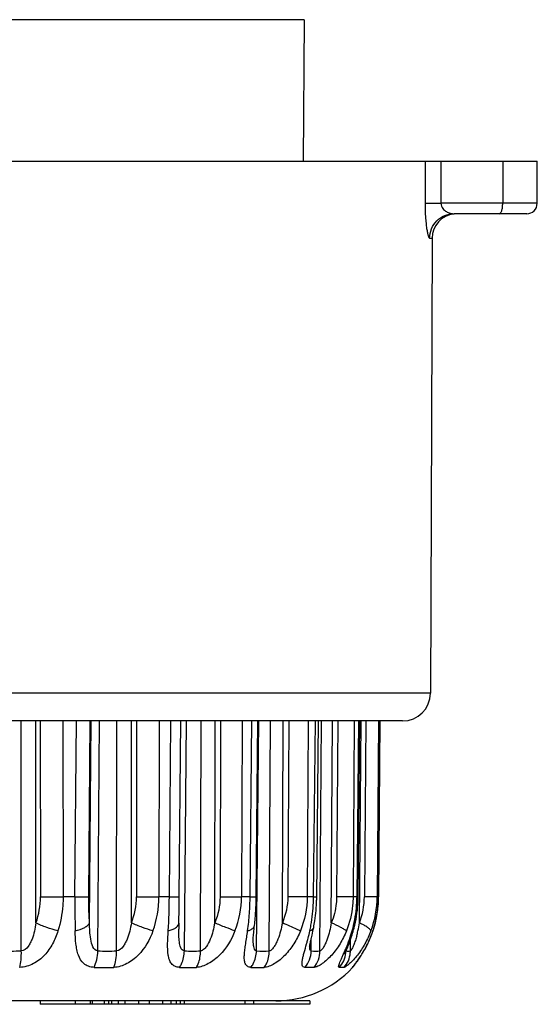
# Model space of a CAD drawing. Units: millimetres. Extents: x 0 to 594, y 0 to 420.
# Drawn here: x 98 to 113, y 150 to 178 of the extents above; entities that cross this region are included whole.
import ezdxf

# ---------------------------------------------------------------- set-up
doc = ezdxf.new("R2010")
doc.units = ezdxf.units.MM
doc.header["$LTSCALE"] = 32.67
doc.layers.get('0').update_dxf_attribs({"linetype": 'CONTINUOUS'})

msp = doc.modelspace()

# ---------------------------------------------------------------- linework, layer by layer
at = {"color": 7, "linetype": 'Continuous'}
for p, q in [((106.049, 177.901), (80.373, 177.901)), ((106.049, 177.901), (106.014, 173.852)), ((73.711, 173.852), (112.711, 173.852)), ((109.505, 173.852), (109.501, 172.651)), ((109.957, 173.852), (109.953, 172.651)), ((111.724, 173.852), (111.722, 172.651)), ((112.707, 172.651), (112.711, 173.852)), ((112.707, 172.651), (109.953, 172.651)), ((112.407, 172.352), (110.329, 172.352)), ((109.632, 171.655), (109.703, 171.655)), ((109.703, 171.655), (109.658, 158.65)), ((109.658, 158.65), (76.764, 158.65)), ((108.858, 157.852), (77.564, 157.852)), ((97.958, 151.279), (97.95, 157.852)), ((98.377, 152.08), (98.37, 157.852)), ((98.501, 157.852), (98.505, 152.826)), ((99.148, 157.852), (99.153, 152.826)), ((99.491, 152.826), (99.531, 157.852)), ((99.887, 152.826), (99.927, 157.852)), ((99.908, 152.08), (99.953, 157.852)), ((100.144, 151.279), (100.196, 157.852)), ((100.683, 151.279), (100.688, 157.852)), ((101.105, 152.08), (101.109, 157.852)), ((101.255, 157.852), (101.248, 152.826)), ((101.898, 157.852), (101.892, 152.826)), ((102.191, 152.826), (102.237, 157.852)), ((102.473, 152.826), (102.518, 157.852)), ((102.619, 151.279), (102.677, 157.852)), ((103.081, 151.279), (103.099, 157.852)), ((103.487, 152.08), (103.504, 157.852)), ((103.657, 157.852), (103.641, 152.826)), ((104.268, 157.852), (104.252, 152.826)), ((104.5, 152.826), (104.548, 157.852)), ((104.674, 152.826), (104.722, 157.852)), ((104.682, 151.279), (104.744, 157.852)), ((105.048, 151.279), (105.078, 157.852)), ((105.421, 152.08), (105.448, 157.852)), ((105.603, 157.852), (105.577, 152.826)), ((106.155, 157.852), (106.13, 152.826)), ((106.315, 152.826), (106.365, 157.852)), ((106.404, 152.825), (106.454, 157.852)), ((106.497, 151.279), (106.539, 157.852)), ((106.821, 152.08), (106.858, 157.852)), ((107.007, 157.852), (106.972, 152.826)), ((107.476, 157.852), (107.443, 152.826)), ((107.557, 152.826), (107.606, 157.852)), ((107.588, 152.826), (107.637, 157.846)), ((107.626, 152.08), (107.671, 157.853)), ((107.808, 157.852), (107.767, 152.826)), ((108.174, 157.852), (108.133, 152.826)), ((108.172, 152.826), (108.218, 157.852)), ((108.175, 152.826), (108.221, 157.852)), ((99.491, 152.826), (99.153, 152.826)), ((102.191, 152.826), (101.892, 152.826)), ((104.5, 152.826), (104.252, 152.826)), ((106.315, 152.826), (106.13, 152.826)), ((106.315, 152.826), (106.404, 152.825)), ((107.557, 152.826), (107.443, 152.826)), ((108.172, 152.826), (108.133, 152.826)), ((108.172, 152.826), (108.175, 152.826)), ((102.461, 152.07), (102.463, 152.162)), ((102.461, 152.069), (102.461, 152.07)), ((102.459, 151.988), (102.459, 151.988)), ((108.009, 151.853), (108.016, 151.866)), ((104.59, 151.624), (104.59, 151.627)), ((106.244, 151.279), (106.247, 151.63)), ((107.366, 151.279), (107.368, 151.598)), ((107.427, 150.803), (107.428, 150.808)), ((105.23, 149.852), (81.191, 149.852)), ((98.494, 149.852), (98.494, 149.752)), ((106.211, 149.752), (98.494, 149.752)), ((99.494, 149.852), (99.494, 149.752)), ((99.927, 149.852), (99.927, 149.752)), ((99.986, 149.852), (99.986, 149.752)), ((100.325, 149.852), (100.325, 149.752)), ((100.454, 149.852), (100.454, 149.752)), ((100.538, 149.852), (100.538, 149.752)), ((100.723, 149.852), (100.723, 149.752)), ((100.917, 149.852), (100.917, 149.752)), ((101.312, 149.852), (101.312, 149.752)), ((101.615, 149.852), (101.615, 149.752)), ((101.991, 149.852), (101.991, 149.752)), ((102.237, 149.852), (102.237, 149.752)), ((102.383, 149.852), (102.383, 149.752)), ((102.501, 149.852), (102.501, 149.752)), ((102.612, 149.852), (102.612, 149.752)), ((104.344, 149.852), (104.344, 149.752)), ((104.594, 149.852), (104.594, 149.752)), ((106.211, 149.852), (105.236, 149.852)), ((106.211, 149.852), (106.211, 149.752))]:
    msp.add_line(p, q, dxfattribs=at)
for centre, radius, start, end in [((112.407, 172.652), 0.3, 270, 359.8), ((110.403, 171.652), 0.7, 96.0486, 179.8), ((108.858, 158.652), 0.8, 270, 359.8), ((96.282, 152.825), 2.223, 340.4255, 0.0392), ((98.829, 217.158), 64.333, 269.71158, 270.28847), ((131.884, 152.586), 32.394, 179.5747, 181.2966), ((99.223, 152.83), 2.026, 338.2679, 359.8966), ((101.57, 215.376), 62.551, 269.70515, 270.29489), ((98.987, 152.833), 2.905, 340.2888, 359.874), ((83.9, 152.954), 18.291, 356.5482, 359.5996), ((50.625, 153.276), 51.85, 358.7688, 359.5028), ((103.946, 205.655), 52.829, 269.6683, 270.3318), ((101.538, 152.838), 2.714, 338.7117, 359.7496), ((96.8, 152.894), 7.7, 355.969, 359.4997), ((101.511, 152.859), 4.803, 349.8351, 357.6496), ((101.324, 152.873), 4.99, 357.5736, 359.4602), ((101.384, 152.875), 5.021, 358.3413, 359.4324), ((103.848, 152.854), 3.708, 346.8731, 357.0396), ((103.91, 152.854), 3.678, 346.8411, 357.689), ((103.76, 152.862), 3.796, 356.9761, 359.4565), ((103.81, 152.863), 3.778, 357.6198, 359.4401), ((105.616, 152.844), 2.151, 339.1747, 359.5147), ((105.289, 152.85), 2.845, 339.4683, 359.5132), ((105.038, 152.852), 3.137, 341.6784, 359.5288), ((105.033, 152.853), 3.142, 343.9082, 359.5163), ((105.019, 152.853), 3.154, 344.5196, 359.5137), ((97.445, 152.842), 7.053, 351.9371, 356.0174), ((102.352, 152.072), 0.109, 347.9768, 358.4371), ((108.006, 151.936), 5.547, 178.6179, 179.4568), ((101.8, 152.809), 4.51, 347.759, 349.8123), ((103.966, 152.827), 3.588, 345.2093, 346.8527), ((104.024, 152.829), 3.562, 344.953, 346.8149), ((103.733, 152.71), 3.944, 347.3798, 350.8122), ((105.068, 152.84), 3.102, 341.7131, 344.5104), ((112.07, 151.9), 9.611, 179.4757, 179.9707), ((103.572, 152.94), 3.998, 342.4503, 344.2169), ((103.436, 152.99), 4.172, 341.7998, 344.7008), ((104.019, 152.814), 3.533, 344.2218, 345.2079), ((103.641, 152.932), 3.959, 344.7325, 344.9523), ((104.346, 152.574), 3.316, 344.9502, 347.357), ((104.997, 152.867), 3.181, 337.6987, 341.6516), ((104.992, 152.866), 3.183, 338.1071, 341.4442), ((105.003, 152.865), 3.175, 341.2257, 341.6556), ((105.094, 152.832), 3.075, 341.4424, 341.7096), ((105.066, 152.844), 3.108, 341.656, 343.8918), ((96.779, 154.039), 9.68, 344.6505, 345.2455), ((104.969, 152.875), 3.208, 331.518, 338.0985), ((104.969, 152.879), 3.211, 331.6152, 337.6894), ((97.662, 162.719), 11.443, 268.5184, 271.4816), ((100.413, 160.765), 9.49, 268.3731, 271.6269), ((102.85, 158.264), 6.989, 268.1044, 271.8956), ((104.865, 155.65), 4.375, 267.6042, 272.3958), ((107.151, 151.415), 0.948, 179.442, 179.9456), ((106.371, 153.373), 2.098, 266.5417, 273.4583), ((106.521, 151.289), 0.716, 354.5868, 357.1493), ((106.526, 151.289), 0.711, 357.1495, 359.2163), ((107.301, 151.827), 0.552, 264.1675, 276.7317), ((106.653, 151.282), 0.713, 355.1663, 359.7983), ((104.887, 152.924), 3.303, 326.0433, 328.8663), ((104.864, 152.941), 3.333, 326.1702, 328.8219), ((104.94, 152.891), 3.241, 328.8735, 331.5192), ((104.931, 152.899), 3.254, 328.8302, 331.615), ((106.916, 151.281), 0.7, 316.9139, 328.8772), ((106.915, 151.286), 0.702, 317.0403, 326.62), ((103.608, 153.843), 4.88, 323.1987, 324.2153), ((104.679, 153.066), 3.557, 324.281, 326.2535), ((104.7, 153.051), 3.531, 324.5555, 326.1617), ((100.32, 158.636), 7.833, 267.9551, 272.0449), ((102.724, 156.573), 5.77, 267.6176, 272.3824), ((104.713, 154.431), 3.628, 267.0024, 272.9976), ((105.236, 152.852), 3, 270, 316.9139)]:
    msp.add_arc(centre, radius, start, end, dxfattribs=at)
for points, knots in [([(109.501, 172.651), (109.519, 172.652), (109.669, 172.652), (109.82, 172.652), (109.953, 172.651)], [0, 0, 0, 0, 0.117832, 1, 1, 1, 1]), ([(109.501, 172.651), (109.501, 172.52), (109.506, 172.331), (109.527, 172.092), (109.545, 171.944), (109.565, 171.826), (109.587, 171.736), (109.604, 171.684), (109.623, 171.655), (109.632, 171.655)], [0, 0, 0, 0, 0.38727, 0.558765, 0.706687, 0.826818, 0.916258, 0.973415, 1, 1, 1, 1]), ([(109.953, 172.651), (109.953, 172.622), (109.964, 172.567), (110.016, 172.482), (110.103, 172.41), (110.215, 172.363), (110.292, 172.352), (110.329, 172.352)], [0, 0, 0, 0, 0.165027, 0.311333, 0.563636, 0.789106, 1, 1, 1, 1]), ([(111.62, 172.352), (111.635, 172.352), (111.659, 172.371), (111.679, 172.405), (111.701, 172.458), (111.718, 172.542), (111.722, 172.613), (111.722, 172.651)], [0, 0, 0, 0, 0.136195, 0.234871, 0.355873, 0.654996, 1, 1, 1, 1]), ([(109.632, 171.655), (109.633, 171.746), (109.669, 171.929), (109.824, 172.161), (110.056, 172.316), (110.239, 172.352), (110.329, 172.352)], [0, 0, 0, 0, 0.250498, 0.500704, 0.750497, 1, 1, 1, 1]), ([(99.153, 152.826), (99.153, 152.743), (99.141, 152.414), (99.079, 152.087), (99.005, 151.853)], [0, 0, 0, 0, 0.25248, 1, 1, 1, 1]), ([(99.491, 152.826), (99.578, 152.826), (99.71, 152.826), (99.842, 152.825), (99.887, 152.826)], [0, 0, 0, 0, 0.659503, 1, 1, 1, 1]), ([(99.908, 152.08), (99.904, 152.14), (99.89, 152.388), (99.886, 152.637), (99.887, 152.826)], [0, 0, 0, 0, 0.24113, 1, 1, 1, 1]), ([(102.191, 152.826), (102.231, 152.826), (102.286, 152.826), (102.355, 152.826), (102.396, 152.825), (102.428, 152.826), (102.449, 152.825), (102.461, 152.826), (102.468, 152.826), (102.47, 152.826), (102.473, 152.826), (102.473, 152.826)], [0, 0, 0, 0, 0.4189, 0.591592, 0.735926, 0.850221, 0.932945, 0.962107, 0.983041, 0.995686, 1, 1, 1, 1]), ([(104.5, 152.826), (104.524, 152.826), (104.559, 152.826), (104.602, 152.826), (104.627, 152.825), (104.646, 152.826), (104.662, 152.825), (104.667, 152.827), (104.674, 152.825), (104.674, 152.826)], [0, 0, 0, 0, 0.426061, 0.598685, 0.741846, 0.854206, 0.935088, 0.98386, 1, 1, 1, 1]), ([(104.625, 152.009), (104.633, 152.074), (104.659, 152.346), (104.672, 152.619), (104.674, 152.826)], [0, 0, 0, 0, 0.243144, 1, 1, 1, 1]), ([(106.13, 152.826), (106.095, 152.826), (105.911, 152.825), (105.727, 152.826), (105.577, 152.826)], [0, 0, 0, 0, 0.18591, 1, 1, 1, 1]), ([(106.317, 151.952), (106.329, 152.015), (106.374, 152.272), (106.396, 152.533), (106.402, 152.73)], [0, 0, 0, 0, 0.245198, 1, 1, 1, 1]), ([(106.972, 152.826), (106.972, 152.762), (106.958, 152.508), (106.894, 152.256), (106.821, 152.08)], [0, 0, 0, 0, 0.250816, 1, 1, 1, 1]), ([(107.443, 152.826), (107.418, 152.826), (107.262, 152.825), (107.105, 152.826), (106.972, 152.826)], [0, 0, 0, 0, 0.154947, 1, 1, 1, 1]), ([(107.443, 152.826), (107.442, 152.743), (107.424, 152.412), (107.344, 152.084), (107.252, 151.853)], [0, 0, 0, 0, 0.250537, 1, 1, 1, 1]), ([(107.557, 152.826), (107.561, 152.826), (107.569, 152.826), (107.579, 152.826), (107.584, 152.825), (107.588, 152.826), (107.588, 152.826)], [0, 0, 0, 0, 0.434004, 0.746501, 0.93574, 1, 1, 1, 1]), ([(108.133, 152.826), (108.094, 152.825), (107.972, 152.826), (107.85, 152.826), (107.767, 152.826)], [0, 0, 0, 0, 0.31996, 1, 1, 1, 1]), ([(98.377, 152.08), (98.365, 152.001), (98.336, 151.844), (98.282, 151.653), (98.217, 151.506), (98.138, 151.373), (98.035, 151.283), (97.958, 151.279)], [0, 0, 0, 0, 0.252124, 0.503763, 0.629766, 0.756087, 1, 1, 1, 1]), ([(99.005, 151.853), (98.896, 151.879), (98.682, 151.944), (98.476, 152.03), (98.377, 152.08)], [0, 0, 0, 0, 0.502612, 1, 1, 1, 1]), ([(99.498, 151.853), (99.592, 151.874), (99.721, 151.914), (99.855, 152.003), (99.897, 152.054), (99.908, 152.08)], [0, 0, 0, 0, 0.600331, 0.82647, 1, 1, 1, 1]), ([(100.144, 151.279), (100.013, 151.287), (99.937, 151.581), (99.916, 151.842), (99.91, 152.002), (99.908, 152.08)], [0, 0, 0, 0, 0.458628, 0.726134, 1, 1, 1, 1]), ([(101.105, 152.08), (101.078, 151.922), (101.034, 151.726), (100.933, 151.506), (100.855, 151.377), (100.757, 151.284), (100.683, 151.279)], [0, 0, 0, 0, 0.507927, 0.635333, 0.762653, 1, 1, 1, 1]), ([(101.722, 151.853), (101.621, 151.88), (101.412, 151.95), (101.209, 152.033), (101.105, 152.08)], [0, 0, 0, 0, 0.477698, 1, 1, 1, 1]), ([(102.159, 151.853), (102.198, 151.863), (102.271, 151.885), (102.38, 151.938), (102.448, 152.002), (102.458, 152.05)], [0, 0, 0, 0, 0.330023, 0.607861, 1, 1, 1, 1]), ([(103.487, 152.08), (103.473, 152.001), (103.44, 151.844), (103.367, 151.615), (103.278, 151.435), (103.18, 151.32), (103.114, 151.281), (103.081, 151.279)], [0, 0, 0, 0, 0.257415, 0.514823, 0.770341, 0.893319, 1, 1, 1, 1]), ([(104.067, 151.853), (103.978, 151.883), (103.784, 151.956), (103.592, 152.035), (103.487, 152.08)], [0, 0, 0, 0, 0.450599, 1, 1, 1, 1]), ([(104.428, 151.853), (104.455, 151.861), (104.514, 151.882), (104.591, 151.928), (104.623, 151.983), (104.625, 152.009)], [0, 0, 0, 0, 0.324736, 0.71004, 1, 1, 1, 1]), ([(104.59, 151.626), (104.591, 151.682), (104.603, 151.81), (104.617, 151.937), (104.625, 152.009)], [0, 0, 0, 0, 0.433758, 1, 1, 1, 1]), ([(105.421, 152.08), (105.407, 152.001), (105.373, 151.845), (105.314, 151.654), (105.251, 151.508), (105.195, 151.407), (105.134, 151.325), (105.076, 151.282), (105.048, 151.279)], [0, 0, 0, 0, 0.263519, 0.526446, 0.656908, 0.784846, 0.905086, 1, 1, 1, 1]), ([(105.938, 151.853), (105.907, 151.867), (105.735, 151.945), (105.563, 152.02), (105.421, 152.08)], [0, 0, 0, 0, 0.181939, 1, 1, 1, 1]), ([(106.821, 152.08), (106.807, 152.001), (106.775, 151.845), (106.719, 151.654), (106.662, 151.508), (106.614, 151.408), (106.568, 151.335), (106.528, 151.293), (106.507, 151.28), (106.497, 151.279)], [0, 0, 0, 0, 0.27212, 0.542355, 0.675207, 0.803505, 0.919249, 0.96605, 1, 1, 1, 1]), ([(107.252, 151.853), (107.233, 151.869), (107.18, 151.902), (107.038, 151.981), (106.913, 152.039), (106.821, 152.08)], [0, 0, 0, 0, 0.154648, 0.382291, 1, 1, 1, 1]), ([(107.953, 151.853), (107.949, 151.869), (107.917, 151.906), (107.85, 151.957), (107.749, 152.018), (107.67, 152.059), (107.626, 152.08)], [0, 0, 0, 0, 0.127154, 0.341247, 0.637597, 1, 1, 1, 1]), ([(99.005, 151.853), (98.965, 151.726), (98.866, 151.479), (98.636, 151.146), (98.316, 150.892), (98.046, 150.813), (97.911, 150.808)], [0, 0, 0, 0, 0.248396, 0.495433, 0.747259, 1, 1, 1, 1]), ([(100.04, 150.808), (99.984, 150.81), (99.878, 150.828), (99.699, 150.933), (99.594, 151.118), (99.543, 151.318), (99.508, 151.55), (99.501, 151.73), (99.498, 151.853)], [0, 0, 0, 0, 0.127515, 0.241782, 0.465256, 0.587715, 0.718264, 1, 1, 1, 1]), ([(101.722, 151.853), (101.631, 151.599), (101.422, 151.229), (100.992, 150.899), (100.729, 150.813), (100.599, 150.808)], [0, 0, 0, 0, 0.502799, 0.758258, 1, 1, 1, 1]), ([(102.484, 150.808), (102.438, 150.81), (102.349, 150.827), (102.244, 150.91), (102.184, 151.028), (102.141, 151.221), (102.138, 151.5), (102.151, 151.73), (102.159, 151.853)], [0, 0, 0, 0, 0.113803, 0.214457, 0.317791, 0.432424, 0.697905, 1, 1, 1, 1]), ([(102.619, 151.279), (102.596, 151.281), (102.549, 151.306), (102.512, 151.373), (102.489, 151.451), (102.475, 151.536), (102.466, 151.625), (102.46, 151.749), (102.459, 151.842), (102.459, 151.905)], [0, 0, 0, 0, 0.101276, 0.210532, 0.330364, 0.457383, 0.589111, 0.724033, 1, 1, 1, 1]), ([(104.067, 151.853), (103.968, 151.598), (103.75, 151.235), (103.373, 150.94), (103.139, 150.836), (103.02, 150.81), (102.964, 150.808)], [0, 0, 0, 0, 0.516995, 0.773499, 0.893722, 1, 1, 1, 1]), ([(104.523, 150.808), (104.488, 150.81), (104.418, 150.828), (104.352, 150.918), (104.332, 151.033), (104.333, 151.168), (104.349, 151.321), (104.382, 151.551), (104.411, 151.73), (104.428, 151.853)], [0, 0, 0, 0, 0.091724, 0.175855, 0.274381, 0.392503, 0.527636, 0.676004, 1, 1, 1, 1]), ([(105.938, 151.853), (105.887, 151.725), (105.763, 151.479), (105.514, 151.156), (105.262, 150.945), (105.052, 150.838), (104.95, 150.811), (104.903, 150.808)], [0, 0, 0, 0, 0.270113, 0.538598, 0.794683, 0.907622, 1, 1, 1, 1]), ([(106.14, 151.574), (106.146, 151.596), (106.17, 151.689), (106.192, 151.782), (106.207, 151.853)], [0, 0, 0, 0, 0.244783, 1, 1, 1, 1]), ([(106.207, 151.853), (106.222, 151.858), (106.267, 151.878), (106.311, 151.918), (106.317, 151.952)], [0, 0, 0, 0, 0.31283, 1, 1, 1, 1]), ([(106.253, 151.655), (106.259, 151.679), (106.281, 151.778), (106.302, 151.877), (106.317, 151.952)], [0, 0, 0, 0, 0.239446, 1, 1, 1, 1]), ([(107.252, 151.853), (107.202, 151.725), (107.081, 151.481), (106.883, 151.209), (106.704, 151.026), (106.57, 150.917), (106.448, 150.842), (106.366, 150.811), (106.33, 150.808)], [0, 0, 0, 0, 0.286357, 0.566302, 0.699303, 0.821595, 0.92502, 1, 1, 1, 1]), ([(107.953, 151.853), (107.905, 151.726), (107.821, 151.543), (107.684, 151.317), (107.575, 151.163), (107.462, 151.029), (107.354, 150.922), (107.272, 150.853), (107.217, 150.819), (107.194, 150.81), (107.185, 150.808)], [0, 0, 0, 0, 0.306685, 0.456102, 0.60012, 0.734771, 0.853335, 0.945549, 0.977964, 1, 1, 1, 1]), ([(107.257, 151.387), (107.268, 151.415), (107.314, 151.529), (107.355, 151.646), (107.383, 151.735)], [0, 0, 0, 0, 0.242339, 1, 1, 1, 1]), ([(107.419, 151.853), (107.425, 151.856), (107.444, 151.869), (107.459, 151.888), (107.463, 151.904)], [0, 0, 0, 0, 0.286581, 1, 1, 1, 1]), ([(104.682, 151.279), (104.631, 151.284), (104.597, 151.4), (104.591, 151.513), (104.589, 151.587), (104.59, 151.624)], [0, 0, 0, 0, 0.415634, 0.698296, 1, 1, 1, 1]), ([(106.068, 150.808), (106.05, 150.81), (106.013, 150.821), (105.985, 150.876), (105.983, 150.944), (105.995, 151.028), (106.017, 151.125), (106.057, 151.277), (106.092, 151.395), (106.114, 151.477)], [0, 0, 0, 0, 0.073408, 0.144829, 0.236881, 0.353892, 0.492758, 0.649174, 1, 1, 1, 1]), ([(106.202, 151.411), (106.201, 151.408), (106.214, 151.485), (106.216, 151.489), (106.223, 151.522)], [0, 0, 0, 0, 0.084687, 1, 1, 1, 1]), ([(106.223, 151.522), (106.225, 151.533), (106.235, 151.577), (106.245, 151.621), (106.253, 151.655)], [0, 0, 0, 0, 0.233773, 1, 1, 1, 1]), ([(107.29, 151.39), (107.299, 151.414), (107.338, 151.512), (107.374, 151.611), (107.399, 151.687)], [0, 0, 0, 0, 0.23661, 1, 1, 1, 1]), ([(107.548, 151.713), (107.536, 151.667), (107.51, 151.578), (107.472, 151.471), (107.438, 151.391), (107.413, 151.34), (107.392, 151.305), (107.377, 151.286), (107.369, 151.28), (107.366, 151.279)], [0, 0, 0, 0, 0.298314, 0.586049, 0.721074, 0.844333, 0.942948, 0.977718, 1, 1, 1, 1]), ([(97.911, 150.808), (97.93, 150.879), (97.955, 151.036), (97.96, 151.195), (97.958, 151.279)], [0, 0, 0, 0, 0.46609, 1, 1, 1, 1]), ([(100.04, 150.808), (100.074, 150.877), (100.123, 151.033), (100.142, 151.194), (100.144, 151.279)], [0, 0, 0, 0, 0.474345, 1, 1, 1, 1]), ([(100.599, 150.808), (100.63, 150.877), (100.673, 151.034), (100.684, 151.194), (100.683, 151.279)], [0, 0, 0, 0, 0.472306, 1, 1, 1, 1]), ([(102.484, 150.808), (102.505, 150.841), (102.582, 150.987), (102.616, 151.153), (102.619, 151.279)], [0, 0, 0, 0, 0.23572, 1, 1, 1, 1]), ([(102.964, 150.808), (102.984, 150.841), (103.056, 150.988), (103.083, 151.154), (103.081, 151.279)], [0, 0, 0, 0, 0.234274, 1, 1, 1, 1]), ([(104.523, 150.808), (104.548, 150.84), (104.638, 150.982), (104.679, 151.152), (104.682, 151.279)], [0, 0, 0, 0, 0.242467, 1, 1, 1, 1]), ([(104.903, 150.808), (104.926, 150.84), (105.013, 150.983), (105.049, 151.153), (105.048, 151.279)], [0, 0, 0, 0, 0.241269, 1, 1, 1, 1]), ([(106.068, 150.808), (106.123, 150.872), (106.211, 151.022), (106.243, 151.193), (106.244, 151.279)], [0, 0, 0, 0, 0.495368, 1, 1, 1, 1]), ([(106.244, 151.279), (106.225, 151.282), (106.208, 151.322), (106.203, 151.368), (106.202, 151.399), (106.202, 151.416)], [0, 0, 0, 0, 0.383631, 0.671458, 1, 1, 1, 1]), ([(106.33, 150.808), (106.384, 150.872), (106.469, 151.023), (106.497, 151.193), (106.497, 151.279)], [0, 0, 0, 0, 0.494059, 1, 1, 1, 1]), ([(107.05, 150.808), (107.046, 150.809), (107.038, 150.812), (107.031, 150.825), (107.03, 150.842), (107.035, 150.874), (107.053, 150.925), (107.083, 150.996), (107.121, 151.08), (107.181, 151.211), (107.227, 151.315), (107.257, 151.387)], [0, 0, 0, 0, 0.020016, 0.03999, 0.065833, 0.099944, 0.193547, 0.317121, 0.464515, 0.630219, 1, 1, 1, 1]), ([(107.05, 150.808), (107.102, 150.864), (107.187, 150.995), (107.226, 151.145), (107.233, 151.222)], [0, 0, 0, 0, 0.498919, 1, 1, 1, 1]), ([(107.185, 150.808), (107.236, 150.864), (107.32, 150.995), (107.357, 151.145), (107.363, 151.222)], [0, 0, 0, 0, 0.498361, 1, 1, 1, 1]), ([(107.211, 151.192), (107.206, 151.175), (107.24, 151.269), (107.256, 151.304), (107.279, 151.363), (107.29, 151.39)], [0, 0, 0, 0, 0.237761, 0.589663, 1, 1, 1, 1]), ([(107.428, 150.808), (107.429, 150.811), (107.436, 150.819), (107.447, 150.835), (107.466, 150.859), (107.491, 150.891), (107.52, 150.93), (107.567, 150.993), (107.602, 151.043), (107.626, 151.079)], [0, 0, 0, 0, 0.025713, 0.086449, 0.179576, 0.301472, 0.448151, 0.615735, 1, 1, 1, 1]), ([(107.492, 150.889), (107.492, 150.889), (107.5, 150.902), (107.501, 150.901), (107.506, 150.907)], [0, 0, 0, 0, 0.039847, 1, 1, 1, 1]), ([(107.506, 150.907), (107.51, 150.913), (107.534, 150.945), (107.558, 150.977), (107.576, 151.004)], [0, 0, 0, 0, 0.192794, 1, 1, 1, 1]), ([(106.33, 150.808), (106.308, 150.806), (106.221, 150.802), (106.133, 150.803), (106.068, 150.808)], [0, 0, 0, 0, 0.252804, 1, 1, 1, 1]), ([(107.185, 150.808), (107.173, 150.807), (107.129, 150.802), (107.083, 150.803), (107.05, 150.808)], [0, 0, 0, 0, 0.256349, 1, 1, 1, 1])]:
    msp.add_open_spline(points, degree=3, knots=knots, dxfattribs=at)
for points in [[(103.641, 152.826), (103.64, 152.572), (103.586, 152.314), (103.487, 152.08)], [(105.577, 152.826), (105.575, 152.572), (105.521, 152.314), (105.421, 152.08)], [(106.13, 152.826), (106.128, 152.496), (106.061, 152.16), (105.938, 151.853)]]:
    msp.add_open_spline(points, degree=3, dxfattribs=at)

doc.saveas('drawing.dxf')
